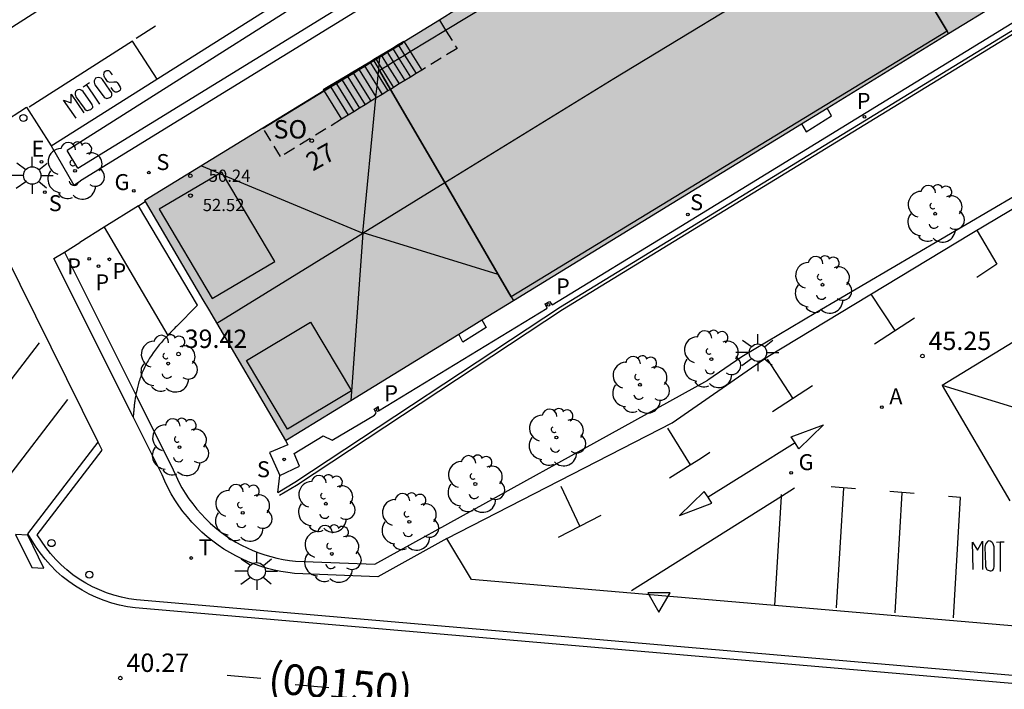
# Model space of a CAD drawing. Units: millimetres. Extents: x 583443 to 583795, y 4796290 to 4796542.
# Drawn here: x 583492 to 583532, y 4796395 to 4796422 of the extents above; entities that cross this region are included whole.
import ezdxf
from ezdxf.enums import TextEntityAlignment as Align

# ---------------------------------------------------------------- set-up
doc = ezdxf.new("R2010")
doc.units = ezdxf.units.MM
doc.linetypes.add('TRAZOS_NORMALES', pattern=[0.75, 0.5, -0.25])
for name, color, linetype in [('020204', 9, 'Continuous'), ('020308', 9, 'Continuous'), ('050101', 4, 'Continuous'), ('060106', 9, 'BARANDILLA'), ('060108', 9, 'Continuous'), ('060113', 4, 'Continuous'), ('060117', 9, 'Continuous'), ('060124', 9, 'Continuous'), ('060141', 9, 'Continuous'), ('080104', 9, 'TRAZOS_NORMALES'), ('080109', 9, 'Continuous'), ('080110', 9, 'Continuous'), ('080118', 9, 'Continuous'), ('080201', 9, 'Continuous'), ('080202', 9, 'Continuous'), ('080302', 9, 'Continuous'), ('080303', 9, 'Continuous'), ('080308', 9, 'Continuous'), ('080315', 9, 'Continuous'), ('100105', 3, 'Continuous'), ('100107', 3, 'Continuous'), ('100115', 4, 'Continuous'), ('100116', 71, 'Continuous'), ('100202', 3, 'Continuous'), ('200205', 4, 'Continuous'), ('200305', 4, 'Continuous'), ('210201', 9, 'Continuous'), ('210204', 9, 'Continuous'), ('210205', 4, 'Continuous'), ('210301', 9, 'Continuous'), ('210304', 9, 'Continuous'), ('210305', 4, 'Continuous'), ('220101', 1, 'Continuous'), ('220207', 9, 'Continuous'), ('220307', 9, 'Continuous'), ('230204', 9, 'Continuous'), ('230304', 9, 'Continuous'), ('240205', 1, 'Continuous'), ('240305', 1, 'Continuous'), ('250206', 9, 'Continuous'), ('260101', 9, 'Continuous'), ('260202', 9, 'Continuous'), ('260205', 9, 'Continuous'), ('990501', 21, 'Continuous')]:
    doc.layers.add(name, color=color, linetype=linetype)
doc.layers.add('080111', color=7, linetype='Continuous', lineweight=30)
doc.styles.add('ARIAL', font='ARIAL.TTF', dxfattribs={"height": 1})
doc.styles.add('ARIALI', font='ARIALI.TTF', dxfattribs={"height": 1})
doc.styles.add('ROMANS', font='romans__.ttf', dxfattribs={"height": 1})
doc.linetypes.add('BARANDILLA', pattern='A,1,[201,DONOSTI.shx,S=0.1,R=0,X=0,Y=0],1', length=2)

# ---------------------------------------------------------------- blocks, each defined once
blk = doc.blocks.new('BloquePortal')
blk.add_circle((0, 0), 0.075)
at = {"flags": 5}
blk.add_attdef('INDICE', text='', height=0.75, dxfattribs=at).set_placement((0, 0), align=Align.MIDDLE_CENTER)
blk = doc.blocks.new('ARBOL')
blk.add_circle((0, 0), 0.0587)
for centre, radius, start, end in [((-0.564, 0.381), 0.532, 92.28, 254.58), ((-0.28, 0.855), 0.3, 359.2878, 173.6078), ((0.097, 0.97), 0.21, 23.1565, 160.4665), ((0.438, 0.881), 0.24, 301.578, 139.328), ((-0.091, 0.321), 0.12, 119.14, 310.56), ((0.656, 0.288), 0.443, 319.8556, 114.7656), ((0.819, -0.249), 0.383, 235.5275, 62.0275), ((-0.556, -0.339), 0.555, 142.64, 266.54), ((-0.039, -0.384), 0.21, 189.64, 323.88), ((0.299, -0.624), 0.532, 224.67, 0.24), ((-0.301, -0.676), 0.45, 213.78, 295.32)]:
    blk.add_arc(centre, radius, start, end)
blk = doc.blocks.new('HUEPIV')
blk.add_circle((0, 0), 0.145)
blk = doc.blocks.new('FAROLA')
for p, q in [((-0.63, 0.51), (-0.255, 0.245)), ((0, 0.355), (0, 0.755)), ((0.605, 0.49), (0.276, 0.223)), ((-0.355, 0), (-0.895, 0)), ((0.355, 0), (0.855, 0)), ((-0.65, -0.52), (-0.255, -0.24)), ((0, -0.355), (0, -0.755)), ((0.585, -0.52), (0.256, -0.246))]:
    blk.add_line(p, q)
blk.add_circle((0, 0), 0.355)
blk = doc.blocks.new('SETRA')
at = {"linetype": 'Continuous'}
blk.add_lwpolyline([(0.451, 0.26), (-0.45, 0.26), (-0.001, -0.52)], close=True, dxfattribs=at)
blk = doc.blocks.new('RETEL')
blk.add_circle((0, 0), 0.055)
blk = doc.blocks.new('SANEA')
blk.add_circle((0, 0), 0.055)
blk = doc.blocks.new('PUNTO')
blk.add_circle((0, 0), 0.075)
at = {"layer": '080201'}
blk.add_attdef('NPUNTO', (2335165.542, 19185173.997, 151.094), '', height=0.75, dxfattribs=at)
blk = doc.blocks.new('REGALU')
blk.add_circle((0, 0), 0.055)
blk = doc.blocks.new('COTAPU')
blk.add_circle((0, 0), 0.075)
blk = doc.blocks.new('PLUVI3')
blk.add_circle((0, 0), 0.055)
blk = doc.blocks.new('PLUVI1')
blk.add_circle((0, 0), 0.055)
blk = doc.blocks.new('REGAS')
blk.add_circle((0, 0), 0.055)
blk = doc.blocks.new('ABAS')
blk.add_circle((0, 0), 0.055)

msp = doc.modelspace()

# ---------------------------------------------------------------- hatches: boundary and pattern name
at = {"layer": '990501'}
msp.add_hatch(color=256, dxfattribs=at).paths.add_polyline_path([(583539.79, 4796427.13), (583534.062, 4796436.874), (583497.395, 4796414.427), (583503.133, 4796404.644)])

# ---------------------------------------------------------------- linework, layer by layer
at = {"layer": '050101'}
msp.add_polyline3d([(583502.819, 4796402.533, 40.44), (583502.902, 4796403.214, 40.44)], dxfattribs=at)
at = {"layer": '060106'}
for points in [[(583507.915, 4796420.836, 39.212), (583507.757, 4796420.74, 39.245), (583507.525, 4796420.599, 39.295), (583507.294, 4796420.458, 39.344), (583507.063, 4796420.317, 39.393), (583506.983, 4796420.268, 39.41), (583506.831, 4796420.176, 39.442), (583506.74, 4796420.12, 39.462), (583506.6, 4796420.035, 39.492), (583506.369, 4796419.894, 39.541), (583506.137, 4796419.753, 39.59), (583505.906, 4796419.612, 39.639), (583505.674, 4796419.47, 39.688), (583505.443, 4796419.33, 39.737), (583505.211, 4796419.189, 39.787), (583505.069, 4796419.102, 39.817), (583504.98, 4796419.048, 39.836), (583504.713, 4796418.885, 39.893)], [(583504.713, 4796418.885, 39.893), (583502.224, 4796417.369, 40.423)]]:
    msp.add_polyline3d(points, dxfattribs=at)
at = {"layer": '060108'}
for points in [[(583486.882, 4796418.249, 38.677), (583494.948, 4796423.416, 38.395), (583494.107, 4796424.714, 38.346)], [(583490.465, 4796416.878, 38.67), (583492.573, 4796418.238, 38.6), (583493.586, 4796416.656, 38.645)], [(583495.496, 4796404.583, 39.764), (583491.025, 4796413.581, 38.894)], [(583495.748, 4796413.345, 39.158), (583498.335, 4796408.93, 38.972)], [(583498.335, 4796408.93, 38.972), (583498.306, 4796408.899, 38.968), (583498.259, 4796408.849, 38.962), (583498.212, 4796408.799, 38.957), (583498.166, 4796408.748, 38.953), (583498.12, 4796408.697, 38.949), (583498.075, 4796408.645, 38.945), (583498.031, 4796408.593, 38.943), (583497.987, 4796408.541, 38.941), (583497.944, 4796408.488, 38.94), (583497.901, 4796408.435, 38.94), (583497.859, 4796408.382, 38.941), (583497.819, 4796408.327, 38.943), (583497.779, 4796408.273, 38.946), (583497.739, 4796408.217, 38.95), (583497.666, 4796408.11, 38.959), (583497.596, 4796408, 38.974), (583497.563, 4796407.947, 38.982), (583497.531, 4796407.893, 38.99), (583497.5, 4796407.839, 39), (583497.47, 4796407.784, 39.01), (583497.441, 4796407.729, 39.021), (583497.413, 4796407.673, 39.033), (583497.385, 4796407.617, 39.045), (583497.358, 4796407.56, 39.058), (583497.333, 4796407.503, 39.071), (583497.308, 4796407.446, 39.084), (583497.284, 4796407.388, 39.098), (583497.261, 4796407.33, 39.112), (583497.238, 4796407.272, 39.127), (583497.217, 4796407.213, 39.141), (583497.197, 4796407.154, 39.155), (583497.177, 4796407.095, 39.17), (583497.158, 4796407.035, 39.184), (583497.141, 4796406.975, 39.198), (583497.124, 4796406.915, 39.212), (583497.108, 4796406.855, 39.226), (583497.081, 4796406.746, 39.25), (583497.057, 4796406.637, 39.272), (583497.047, 4796406.588, 39.282), (583497.037, 4796406.539, 39.292), (583497.031, 4796406.505, 39.298)], [(583497.031, 4796406.505, 39.298), (583497.028, 4796406.49, 39.301), (583497.02, 4796406.441, 39.31), (583497.012, 4796406.391, 39.319), (583497.004, 4796406.342, 39.328), (583496.997, 4796406.293, 39.336), (583496.99, 4796406.243, 39.344), (583496.983, 4796406.194, 39.353), (583496.977, 4796406.144, 39.361), (583496.971, 4796406.094, 39.369), (583496.966, 4796406.045, 39.376), (583496.96, 4796405.995, 39.384), (583496.955, 4796405.945, 39.392), (583496.95, 4796405.895, 39.399), (583496.945, 4796405.845, 39.406), (583496.94, 4796405.795, 39.414), (583496.936, 4796405.745, 39.421), (583496.922, 4796405.605, 39.44)], [(583560.248, 4796398.803, 48.953), (583549.152, 4796399.713, 47.864), (583545.383, 4796393.982, 47.454), (583497.057, 4796398.149, 40.49), (583496.748, 4796398.195, 40.423), (583496.442, 4796398.258, 40.356), (583496.14, 4796398.339, 40.289), (583495.843, 4796398.438, 40.222), (583495.552, 4796398.553, 40.155), (583495.269, 4796398.685, 40.088), (583494.993, 4796398.833, 40.021), (583494.727, 4796398.997, 39.954), (583494.469, 4796399.177, 39.932), (583494.223, 4796399.372, 39.91), (583493.988, 4796399.58, 39.889), (583493.765, 4796399.802, 39.867), (583493.556, 4796400.037, 39.845), (583493.36, 4796400.283, 39.823), (583493.18, 4796400.54, 39.802), (583493.014, 4796400.807, 39.78), (583495.658, 4796404.257, 39.796), (583495.496, 4796404.583, 39.764)], [(583534.335, 4796396.957, 46.413), (583510.723, 4796398.987, 42.887), (583509.718, 4796400.651, 42.922)]]:
    msp.add_polyline3d(points, dxfattribs=at)
at = {"layer": '060113'}
msp.add_polyline3d([(583545.355, 4796393.651, 47.545), (583497.012, 4796397.82, 40.352), (583496.695, 4796397.866, 40.285), (583496.372, 4796397.933, 40.218), (583496.054, 4796398.019, 40.151), (583495.741, 4796398.122, 40.084), (583495.435, 4796398.244, 40.017), (583495.136, 4796398.383, 39.95), (583494.846, 4796398.539, 39.883), (583494.566, 4796398.712, 39.816), (583494.294, 4796398.901, 39.794), (583494.034, 4796399.106, 39.772), (583493.786, 4796399.326, 39.751), (583493.552, 4796399.56, 39.729), (583493.331, 4796399.807, 39.707), (583493.126, 4796400.066, 39.685), (583492.935, 4796400.337, 39.664), (583492.626, 4796400.837, 39.624), (583495.496, 4796404.583, 39.641)], dxfattribs=at)
at = {"layer": '060117'}
for points in [[(583507.504, 4796420.632, 39.546), (583507.272, 4796420.493, 39.715)], [(583507.737, 4796420.772, 39.376), (583507.504, 4796420.632, 39.546)], [(583507.969, 4796420.911, 39.207), (583507.737, 4796420.772, 39.376)], [(583507.969, 4796420.911, 39.209), (583507.974, 4796420.903, 39.209)], [(583507.974, 4796420.903, 39.209), (583508.227, 4796420.499, 39.209), (583508.699, 4796419.746, 39.209)], [(583506.807, 4796420.215, 40.054), (583506.574, 4796420.075, 40.239)], [(583507.039, 4796420.354, 39.884), (583506.807, 4796420.215, 40.054)], [(583507.272, 4796420.493, 39.715), (583507.039, 4796420.354, 39.884)], [(583506.109, 4796419.796, 40.562), (583505.877, 4796419.657, 40.731)], [(583506.342, 4796419.936, 40.392), (583506.109, 4796419.796, 40.562)], [(583506.574, 4796420.075, 40.239), (583506.342, 4796419.936, 40.392)], [(583505.412, 4796419.379, 41.07), (583505.179, 4796419.239, 41.268)], [(583505.644, 4796419.518, 40.901), (583505.412, 4796419.379, 41.07)], [(583505.877, 4796419.657, 40.731), (583505.644, 4796419.518, 40.901)], [(583504.947, 4796419.1, 41.409), (583504.679, 4796418.939, 41.604)], [(583504.679, 4796418.939, 41.611), (583504.703, 4796418.901, 41.611)], [(583505.179, 4796419.239, 41.268), (583504.947, 4796419.1, 41.409)], [(583504.703, 4796418.901, 41.611), (583504.713, 4796418.885, 41.611)], [(583504.713, 4796418.885, 41.611), (583505.422, 4796417.74, 41.611)]]:
    msp.add_polyline3d(points, dxfattribs=at)
at = {"layer": '060124'}
for points in [[(583502.902, 4796403.214, 40.932), (583503.707, 4796403.605, 40.908), (583503.491, 4796404.117, 40.932), (583504.674, 4796404.841, 41.008), (583505.046, 4796404.666, 40.981), (583506.765, 4796405.686, 40.983), (583506.831, 4796405.756, 40.982), (583506.747, 4796405.926, 41.002), (583506.921, 4796406.034, 40.979), (583506.934, 4796405.857, 40.964), (583513.806, 4796410.037, 40.997), (583513.725, 4796410.215, 41.023), (583513.902, 4796410.311, 41.035), (583514.007, 4796410.181, 41.025), (583519.086, 4796413.276, 41.027), (583540.247, 4796426.268, 41.001), (583540.229, 4796426.299, 41.002)], [(583503.133, 4796404.644, 40.97), (583503.226, 4796404.472, 40.959), (583502.484, 4796404.16, 40.937), (583502.902, 4796403.214, 40.932)]]:
    msp.add_polyline3d(points, dxfattribs=at)
at = {"layer": '060141'}
for points in [[(583507.504, 4796420.632, 39.553), (583507.512, 4796420.62, 39.553)], [(583507.512, 4796420.62, 39.553), (583507.525, 4796420.599, 39.553)], [(583507.525, 4796420.599, 39.553), (583507.764, 4796420.218, 39.553)], [(583507.737, 4796420.772, 39.376), (583507.744, 4796420.762, 39.376)], [(583507.744, 4796420.762, 39.376), (583507.757, 4796420.74, 39.376)], [(583507.757, 4796420.74, 39.376), (583507.996, 4796420.359, 39.378)], [(583506.807, 4796420.215, 40.067), (583506.819, 4796420.196, 40.067)], [(583506.819, 4796420.196, 40.067), (583506.831, 4796420.176, 40.067)], [(583506.831, 4796420.176, 40.067), (583506.955, 4796419.978, 40.067)], [(583507.039, 4796420.354, 39.884), (583507.05, 4796420.337, 39.884)], [(583507.05, 4796420.337, 39.884), (583507.063, 4796420.317, 39.885)], [(583507.063, 4796420.317, 39.885), (583507.3, 4796419.937, 39.888)], [(583507.272, 4796420.493, 39.724), (583507.281, 4796420.479, 39.724)], [(583507.281, 4796420.479, 39.724), (583507.294, 4796420.458, 39.724)], [(583507.294, 4796420.458, 39.724), (583507.532, 4796420.078, 39.724)], [(583507.764, 4796420.218, 39.553), (583508.237, 4796419.463, 39.553)], [(583507.996, 4796420.359, 39.378), (583508.468, 4796419.604, 39.381)], [(583506.109, 4796419.796, 40.582), (583506.125, 4796419.771, 40.582)], [(583506.125, 4796419.771, 40.582), (583506.137, 4796419.753, 40.582)], [(583506.137, 4796419.753, 40.582), (583506.826, 4796418.652, 40.582)], [(583506.342, 4796419.936, 40.392), (583506.357, 4796419.913, 40.393)], [(583506.357, 4796419.913, 40.393), (583506.369, 4796419.894, 40.393)], [(583506.369, 4796419.894, 40.393), (583506.869, 4796419.095, 40.405)], [(583506.574, 4796420.075, 40.239), (583506.588, 4796420.054, 40.239)], [(583506.588, 4796420.054, 40.239), (583506.6, 4796420.035, 40.239)], [(583506.6, 4796420.035, 40.239), (583506.912, 4796419.536, 40.239)], [(583506.955, 4796419.978, 40.067), (583507.069, 4796419.797, 40.067)], [(583507.069, 4796419.797, 40.067), (583507.543, 4796419.038, 40.067)], [(583507.3, 4796419.937, 39.888), (583507.774, 4796419.179, 39.896)], [(583507.532, 4796420.078, 39.724), (583508.006, 4796419.321, 39.724)], [(583505.412, 4796419.379, 41.097), (583505.432, 4796419.347, 41.097)], [(583505.432, 4796419.347, 41.097), (583505.443, 4796419.33, 41.097)], [(583505.443, 4796419.33, 41.097), (583506.157, 4796418.19, 41.097)], [(583505.644, 4796419.518, 40.925), (583505.663, 4796419.488, 40.925)], [(583505.663, 4796419.488, 40.925), (583505.674, 4796419.47, 40.925)], [(583505.674, 4796419.47, 40.925), (583506.388, 4796418.331, 40.925)], [(583505.877, 4796419.657, 40.753), (583505.894, 4796419.63, 40.753)], [(583505.894, 4796419.63, 40.753), (583505.906, 4796419.612, 40.753)], [(583505.906, 4796419.612, 40.753), (583506.619, 4796418.473, 40.753)], [(583506.912, 4796419.536, 40.239), (583507.312, 4796418.897, 40.239)], [(583508.237, 4796419.463, 39.553), (583508.237, 4796419.462, 39.553)], [(583508.468, 4796419.604, 39.381), (583508.468, 4796419.604, 39.381)], [(583504.947, 4796419.1, 41.44), (583504.97, 4796419.064, 41.44)], [(583504.97, 4796419.064, 41.44), (583504.98, 4796419.048, 41.44)], [(583504.98, 4796419.048, 41.44), (583505.694, 4796417.906, 41.44)], [(583505.179, 4796419.239, 41.268), (583505.201, 4796419.205, 41.268)], [(583505.201, 4796419.205, 41.268), (583505.211, 4796419.189, 41.268)], [(583505.211, 4796419.189, 41.268), (583505.925, 4796418.048, 41.268)], [(583506.869, 4796419.095, 40.405), (583507.081, 4796418.755, 40.41)], [(583507.774, 4796419.179, 39.896), (583507.774, 4796419.179, 39.896)], [(583508.006, 4796419.321, 39.724), (583508.006, 4796419.321, 39.724)], [(583506.826, 4796418.652, 40.582), (583506.85, 4796418.614, 40.582)], [(583506.85, 4796418.614, 40.582), (583506.85, 4796418.613, 40.582)], [(583507.081, 4796418.755, 40.41), (583507.081, 4796418.755, 40.41)], [(583507.312, 4796418.897, 40.239), (583507.312, 4796418.896, 40.239)], [(583506.157, 4796418.19, 41.097), (583506.157, 4796418.189, 41.097)], [(583506.388, 4796418.331, 40.925), (583506.388, 4796418.33, 40.925)], [(583506.619, 4796418.473, 40.753), (583506.619, 4796418.472, 40.753)], [(583505.694, 4796417.906, 41.44), (583505.694, 4796417.906, 41.44)], [(583505.925, 4796418.048, 41.268), (583505.925, 4796418.047, 41.268)]]:
    msp.add_polyline3d(points, dxfattribs=at)
at = {"layer": '080104'}
for points in [[(583509.412, 4796421.783, 39.033), (583509.667, 4796421.372, 39.036), (583510.131, 4796420.622, 39.041), (583508.699, 4796419.746, 39.558)], [(583508.699, 4796419.746, 39.558), (583508.468, 4796419.604, 39.641), (583508.237, 4796419.463, 39.724), (583508.006, 4796419.321, 39.808), (583507.774, 4796419.179, 39.891), (583507.416, 4796418.96, 40.02)], [(583507.416, 4796418.96, 40.02), (583507.312, 4796418.897, 40.058), (583507.081, 4796418.755, 40.141), (583506.85, 4796418.614, 40.225), (583506.82, 4796418.596, 40.235), (583506.619, 4796418.473, 40.308), (583506.388, 4796418.331, 40.392), (583506.157, 4796418.19, 40.475), (583505.925, 4796418.048, 40.558), (583505.694, 4796417.906, 40.642), (583505.422, 4796417.74, 40.74)], [(583505.422, 4796417.74, 40.74), (583502.936, 4796416.218, 41.637), (583502.224, 4796417.369, 41.63)], [(583502.224, 4796417.369, 41.63), (583502.217, 4796417.379, 41.63)]]:
    msp.add_polyline3d(points, dxfattribs=at)
at = {"layer": '080109'}
for points in [[(583509.633, 4796415.157, 54.493), (583516.523, 4796419.404, 54.485), (583524.017, 4796423.96, 54.472)], [(583506.955, 4796419.978, 52.752), (583506.983, 4796420.268, 52.676)], [(583506.983, 4796420.268, 52.676), (583506.986, 4796420.298, 52.669)], [(583506.986, 4796420.298, 52.669), (583506.986, 4796420.298, 52.669)], [(583506.912, 4796419.536, 52.867), (583506.936, 4796419.784, 52.802)], [(583506.936, 4796419.784, 52.802), (583506.955, 4796419.978, 52.752)], [(583506.869, 4796419.095, 52.982), (583506.912, 4796419.536, 52.867)], [(583506.826, 4796418.652, 53.097), (583506.869, 4796419.095, 52.982)], [(583506.31, 4796413.109, 54.527), (583506.286, 4796413.116, 54.539), (583506.82, 4796418.596, 53.112)], [(583506.82, 4796418.596, 53.112), (583506.826, 4796418.652, 53.097)], [(583499.705, 4796415.841, 52.539), (583500.453, 4796415.53, 52.757)], [(583500.453, 4796415.53, 52.757), (583500.604, 4796415.467, 52.801)], [(583500.604, 4796415.467, 52.801), (583506.29, 4796413.102, 54.462)], [(583506.31, 4796413.109, 54.496), (583509.633, 4796415.157, 54.493)], [(583500.33, 4796409.423, 54.502), (583506.29, 4796413.102, 54.462)], [(583506.29, 4796413.102, 54.462), (583505.804, 4796406.282, 50.886)], [(583506.29, 4796413.102, 54.462), (583506.31, 4796413.109, 54.496)], [(583511.816, 4796411.412, 51.737), (583506.31, 4796413.109, 54.527)], [(583511.816, 4796411.412, 51.737), (583511.816, 4796411.412, 51.737)], [(583505.804, 4796406.282, 50.886), (583505.804, 4796406.282, 50.886)]]:
    msp.add_polyline3d(points, dxfattribs=at)
at = {"layer": '080110'}
for points in [[(583527.291, 4796426.066, 52.537), (583530.117, 4796421.327, 52.476)], [(583509.667, 4796421.372, 52.585), (583514.482, 4796424.29, 52.588)], [(583508.227, 4796420.499, 52.584), (583509.667, 4796421.372, 52.585)], [(583530.117, 4796421.327, 52.476), (583512.345, 4796410.504, 52.356)], [(583507.532, 4796420.078, 52.584), (583507.764, 4796420.218, 52.584)], [(583507.764, 4796420.218, 52.584), (583507.996, 4796420.359, 52.584)], [(583507.996, 4796420.359, 52.584), (583508.227, 4796420.499, 52.584)], [(583506.965, 4796419.734, 52.584), (583507.069, 4796419.797, 52.584)], [(583507.416, 4796418.96, 52.564), (583506.965, 4796419.734, 52.584)], [(583507.069, 4796419.797, 52.584), (583507.3, 4796419.937, 52.584)], [(583507.3, 4796419.937, 52.584), (583507.532, 4796420.078, 52.584)], [(583509.633, 4796415.157, 52.47), (583507.416, 4796418.96, 52.564)], [(583500.453, 4796415.53, 52.553), (583497.988, 4796414.071, 52.558)], [(583497.988, 4796414.071, 52.558), (583500.146, 4796410.429, 53.877), (583502.695, 4796411.938, 53.872), (583500.604, 4796415.467, 52.593)], [(583500.604, 4796415.467, 52.593), (583500.537, 4796415.58, 52.553), (583500.453, 4796415.53, 52.553)], [(583511.816, 4796411.412, 52.378), (583509.633, 4796415.157, 52.47)], [(583512.345, 4796410.504, 52.356), (583511.816, 4796411.412, 52.378)], [(583505.828, 4796406.67, 52.591), (583503.217, 4796405.111, 52.558), (583501.54, 4796407.907, 53.218), (583504.151, 4796409.466, 53.251), (583505.828, 4796406.67, 52.591)]]:
    msp.add_polyline3d(points, dxfattribs=at)
at = {"layer": '080111'}
for points in [[(583530.173, 4796421.231, 40.694), (583534.277, 4796423.749, 40.809)], [(583510.112, 4796422.212, 38.961), (583509.412, 4796421.783, 38.964)], [(583509.412, 4796421.783, 38.964), (583507.974, 4796420.903, 38.971)], [(583525.226, 4796418.196, 40.556), (583530.173, 4796421.231, 40.694)], [(583507.974, 4796420.903, 38.971), (583507.744, 4796420.762, 38.972), (583507.512, 4796420.62, 38.973), (583507.281, 4796420.479, 38.974), (583507.05, 4796420.337, 38.975), (583506.986, 4796420.298, 38.975), (583506.819, 4796420.196, 38.976), (583506.729, 4796420.14, 38.976)], [(583506.729, 4796420.14, 38.976), (583506.588, 4796420.054, 38.977), (583506.357, 4796419.913, 38.978), (583506.125, 4796419.771, 38.979), (583505.894, 4796419.63, 38.98), (583505.663, 4796419.488, 38.981), (583505.432, 4796419.347, 38.982), (583505.201, 4796419.205, 38.983), (583504.97, 4796419.064, 38.984), (583504.703, 4796418.901, 38.985)], [(583504.703, 4796418.901, 38.985), (583502.217, 4796417.379, 38.996)], [(583524.18, 4796417.555, 40.527), (583525.226, 4796418.196, 40.556)], [(583502.217, 4796417.379, 38.996), (583497.395, 4796414.427, 39.018)], [(583512.435, 4796410.35, 40.199), (583524.18, 4796417.555, 40.527)], [(583497.419, 4796414.386, 39.018), (583497.395, 4796414.427, 39.018)], [(583497.419, 4796414.386, 39.018), (583499.766, 4796410.385, 39.399)], [(583499.766, 4796410.385, 39.399), (583499.992, 4796410, 39.435)], [(583511.149, 4796409.561, 40.164), (583512.435, 4796410.35, 40.199)], [(583499.992, 4796410, 39.435), (583503.133, 4796404.644, 39.94)], [(583510.2, 4796408.979, 40.137), (583511.149, 4796409.561, 40.164)], [(583503.133, 4796404.644, 39.94), (583505.804, 4796406.282, 40.014), (583510.2, 4796408.979, 40.137)]]:
    msp.add_polyline3d(points, dxfattribs=at)
at = {"layer": '080118', "flags": 128}
for points in [[(583530.117, 4796421.327), (583527.291, 4796426.066)], [(583530.173, 4796421.231), (583530.117, 4796421.327)], [(583506.729, 4796420.14), (583506.74, 4796420.12)], [(583506.74, 4796420.12), (583506.936, 4796419.784)], [(583506.936, 4796419.784), (583506.965, 4796419.734)], [(583506.965, 4796419.734), (583507.416, 4796418.96)], [(583507.416, 4796418.96), (583509.633, 4796415.157)], [(583509.633, 4796415.157), (583511.816, 4796411.412)], [(583511.816, 4796411.412), (583512.345, 4796410.504)], [(583512.345, 4796410.504), (583512.435, 4796410.35)]]:
    msp.add_lwpolyline(points, dxfattribs=at)
at = {"layer": '100105'}
for points in [[(583542.197, 4796426.938, 41.297), (583540.665, 4796426.035, 41.332), (583514.435, 4796409.976, 40.949), (583503.591, 4796402.818, 40.463), (583502.895, 4796402.405, 40.44)], [(583509.718, 4796400.651, 42.922), (583518.905, 4796405.37, 44.117), (583522.804, 4796408.067, 44.576), (583531.121, 4796413.098, 45.334), (583534.216, 4796414.939, 45.4), (583539.112, 4796417.885, 45.393), (583547.877, 4796423.133, 45.352)]]:
    msp.add_polyline3d(points, dxfattribs=at)
at = {"layer": '100107'}
for points in [[(583540.287, 4796428.137, 40.654), (583539.623, 4796429.311, 39.755), (583540.484, 4796431.541, 39.724), (583540.547, 4796432.097, 39.709), (583540.472, 4796433.471, 39.572), (583540.35, 4796434.683, 39.576), (583547.131, 4796423.408, 45.055), (583534.004, 4796415.232, 45.036), (583533.461, 4796414.933, 42.856), (583532.918, 4796414.634, 42.861), (583524.758, 4796409.845, 44.057), (583521.753, 4796408.061, 43.794), (583520.362, 4796407.103, 45.175)], [(583508.277, 4796425.362, 38.308), (583494.234, 4796416.474, 38.636)], [(583494.664, 4796415.754, 38.926), (583509.134, 4796424.65, 38.499)], [(583494.664, 4796415.754, 39.043), (583494.234, 4796416.474, 38.783)], [(583494.118, 4796412.329, 39.217), (583497.031, 4796406.505, 39.902)], [(583497.031, 4796406.505, 39.902), (583498.555, 4796403.457, 40.26), (583498.671, 4796403.192, 40.313), (583498.787, 4796402.954, 40.366), (583498.913, 4796402.721, 40.42), (583499.049, 4796402.494, 40.473), (583499.196, 4796402.273, 40.526), (583499.352, 4796402.059, 40.579), (583499.517, 4796401.852, 40.633), (583499.691, 4796401.653, 40.686), (583499.874, 4796401.461, 40.739), (583500.065, 4796401.278, 40.792), (583500.265, 4796401.104, 40.846), (583500.471, 4796400.938, 40.899), (583500.679, 4796400.786, 40.964), (583500.894, 4796400.642, 41.028), (583501.114, 4796400.508, 41.093), (583501.34, 4796400.384, 41.158), (583501.571, 4796400.269, 41.222), (583501.807, 4796400.165, 41.287), (583502.047, 4796400.071, 41.352), (583502.291, 4796399.987, 41.416), (583502.538, 4796399.914, 41.481), (583502.788, 4796399.851, 41.546), (583503.041, 4796399.799, 41.61), (583503.296, 4796399.759, 41.675), (583503.544, 4796399.73, 41.74), (583506.78, 4796399.599, 42.364), (583520.362, 4796407.103, 45.175)]]:
    msp.add_polyline3d(points, dxfattribs=at)
at = {"layer": '100115'}
msp.add_polyline3d([(583502.819, 4796402.533, 40.44), (583503.512, 4796402.944, 40.463), (583514.355, 4796410.102, 40.949), (583542.547, 4796427.358, 40.859), (583542.377, 4796427.742, 40.893), (583541.782, 4796427.342, 40.917)], dxfattribs=at)
at = {"layer": '100116'}
for points in [[(583493.586, 4796416.656, 38.645), (583508.241, 4796425.931, 38.303)], [(583509.039, 4796424.005, 38.51), (583494.773, 4796415.234, 38.931)], [(583493.586, 4796416.656, 38.645), (583494.502, 4796415.05, 39.04), (583494.773, 4796415.234, 38.931)], [(583497.144, 4796414.215, 39.082), (583495.748, 4796413.345, 39.158)], [(583497.144, 4796414.215, 39.082), (583497.419, 4796414.386, 39.097)], [(583499.548, 4796410.164, 39.12), (583497.144, 4796414.215, 39.082)], [(583495.748, 4796413.345, 39.158), (583494.743, 4796412.719, 39.213)], [(583494.118, 4796412.329, 39.247), (583494.743, 4796412.719, 39.213)], [(583496.922, 4796405.605, 39.995), (583493.691, 4796412.064, 39.27), (583494.118, 4796412.329, 39.247)], [(583499.548, 4796410.164, 39.156), (583498.69, 4796409.296, 39.023), (583498.642, 4796409.247, 39.016), (583498.593, 4796409.197, 39.008), (583498.545, 4796409.148, 39.001), (583498.497, 4796409.098, 38.994), (583498.448, 4796409.049, 38.987), (583498.4, 4796408.999, 38.98), (583498.353, 4796408.949, 38.974), (583498.335, 4796408.93, 38.972)], [(583509.718, 4796400.651, 42.922), (583506.9, 4796399.094, 42.364), (583503.505, 4796399.231, 41.74), (583503.227, 4796399.263, 41.675), (583502.951, 4796399.307, 41.61), (583502.678, 4796399.363, 41.546), (583502.407, 4796399.431, 41.481), (583502.139, 4796399.511, 41.416), (583501.874, 4796399.601, 41.352), (583501.614, 4796399.703, 41.287), (583501.359, 4796399.817, 41.222), (583501.108, 4796399.941, 41.158), (583500.864, 4796400.075, 41.093), (583500.625, 4796400.221, 41.028), (583500.392, 4796400.376, 40.964), (583500.167, 4796400.541, 40.899), (583499.943, 4796400.72, 40.846), (583499.727, 4796400.91, 40.792), (583499.52, 4796401.108, 40.739), (583499.322, 4796401.316, 40.686), (583499.133, 4796401.532, 40.633), (583498.954, 4796401.756, 40.579), (583498.785, 4796401.988, 40.526), (583498.627, 4796402.227, 40.473), (583498.479, 4796402.473, 40.42), (583498.342, 4796402.725, 40.366), (583498.216, 4796402.983, 40.313), (583498.102, 4796403.246, 40.26), (583496.922, 4796405.605, 39.995)]]:
    msp.add_polyline3d(points, dxfattribs=at)
at = {"layer": '220101'}
for points in [[(583524.18, 4796417.555, 40.526), (583524.364, 4796417.23, 41.049), (583525.409, 4796417.875, 41.073), (583525.226, 4796418.196, 40.559)], [(583511.149, 4796409.561, 40.165), (583511.316, 4796409.249, 41.032), (583510.371, 4796408.659, 41.032), (583510.2, 4796408.979, 40.137)]]:
    msp.add_polyline3d(points, dxfattribs=at)
at = {"layer": '260101'}
for points in [[(583497.833, 4796421.534, 38.308), (583497.044, 4796421.033, 38.327)], [(583497.897, 4796419.38, 38.343), (583496.897, 4796420.923, 38.333), (583492.679, 4796418.238, 38.476)], [(583495.975, 4796418.922, 0.012), (583495.672, 4796419.366, 0.024), (583495.616, 4796419.41, 0.024), (583495.562, 4796419.436, 0.024), (583495.514, 4796419.442, 0.024), (583495.443, 4796419.434, 0.024), (583495.394, 4796419.413, 0.024), (583495.354, 4796419.363, 0.024), (583495.338, 4796419.302, 0.024), (583495.335, 4796419.247, 0.024), (583495.347, 4796419.199, 0.024), (583495.367, 4796419.15, 0.024), (583495.702, 4796418.691, -0.009), (583495.737, 4796418.644, -0.009), (583495.787, 4796418.609, -0.009), (583495.819, 4796418.595, -0.01), (583495.85, 4796418.592, -0.01), (583495.93, 4796418.618, -0.01), (583495.973, 4796418.634, -0.01), (583496.01, 4796418.653, -0.01), (583496.037, 4796418.678, -0.01), (583496.054, 4796418.711, -0.01), (583496.056, 4796418.752, -0.009), (583496.051, 4796418.788, -0.008), (583496.039, 4796418.834, -0.005), (583495.975, 4796418.922, 0.012)], [(583496.08, 4796419.547, 0.026), (583496.005, 4796419.658, 0.027), (583495.961, 4796419.702, 0.027), (583495.927, 4796419.716, 0.027), (583495.886, 4796419.72, 0.027), (583495.842, 4796419.715, 0.027), (583495.812, 4796419.708, 0.027), (583495.738, 4796419.657, 0.027), (583495.723, 4796419.618, 0.027), (583495.719, 4796419.568, 0.027), (583495.734, 4796419.515, 0.027), (583495.748, 4796419.477, 0.027), (583495.766, 4796419.441, 0.027), (583495.786, 4796419.404, 0.027), (583495.843, 4796419.319, 0.027), (583495.89, 4796419.277, 0.024), (583495.955, 4796419.257, 0.024), (583496.141, 4796419.269, 0.024), (583496.238, 4796419.264, 0.026), (583496.273, 4796419.236, 0.021), (583496.313, 4796419.192, 0.021), (583496.355, 4796419.123, 0.02), (583496.391, 4796419.052, 0.02), (583496.406, 4796419.012, 0.018), (583496.401, 4796418.981, 0.019), (583496.387, 4796418.933, 0.02), (583496.36, 4796418.9, 0.02), (583496.326, 4796418.869, 0.018), (583496.288, 4796418.856, 0.017), (583496.253, 4796418.851, 0.017), (583496.224, 4796418.848, 0.016), (583496.193, 4796418.852, 0.016), (583496.151, 4796418.868, 0.017), (583496.117, 4796418.9, 0.017), (583496.076, 4796418.95, 0.017), (583496.022, 4796419.035, 0.017)], [(583495.193, 4796418.429, 0.009), (583494.891, 4796418.873, 0.021), (583494.835, 4796418.917, 0.021), (583494.78, 4796418.943, 0.021), (583494.732, 4796418.948, 0.021), (583494.662, 4796418.94, 0.021), (583494.613, 4796418.919, 0.021), (583494.572, 4796418.869, 0.021), (583494.557, 4796418.808, 0.021), (583494.553, 4796418.753, 0.021), (583494.566, 4796418.707, 0.021), (583494.586, 4796418.656, 0.021), (583494.92, 4796418.198, -0.012), (583494.955, 4796418.151, -0.012), (583495.006, 4796418.115, -0.012), (583495.037, 4796418.101, -0.013), (583495.068, 4796418.099, -0.013), (583495.149, 4796418.124, -0.013), (583495.191, 4796418.14, -0.013), (583495.229, 4796418.16, -0.013), (583495.258, 4796418.196, -0.013), (583495.273, 4796418.218, -0.013), (583495.274, 4796418.259, -0.012), (583495.269, 4796418.295, -0.011), (583495.258, 4796418.341, -0.008), (583495.193, 4796418.429, 0.009)], [(583494.882, 4796419.057, 0.023), (583495.012, 4796419.151, 0.023), (583495.024, 4796419.159, 0.023)], [(583495.024, 4796419.159, 0.023), (583495.142, 4796419.244, 0.023)], [(583495.024, 4796419.159, 0.013), (583495.024, 4796419.159, 0.013)], [(583495.559, 4796418.362, -0.009), (583495.291, 4796418.761, 0.002), (583495.024, 4796419.159, 0.023)], [(583494.599, 4796417.79, -0.004), (583494.078, 4796418.517, -0.008), (583494.393, 4796418.41, -0.008), (583494.392, 4796418.761, 0.013), (583494.91, 4796418, -0.005)], [(583531.342, 4796413.192, 45.339), (583532.144, 4796411.829, 45.37), (583531.327, 4796411.291, 45.36)], [(583527.995, 4796409.134, 45.15), (583527.021, 4796410.618, 44.983)], [(583527.156, 4796408.586, 45.059), (583528.789, 4796409.645, 45.238)], [(583534.175, 4796409.483, 45.438), (583529.922, 4796406.889, 45.288)], [(583493.084, 4796408.63, 39.263), (583490.46, 4796405.207, 39.301)], [(583523.831, 4796406.372, 44.757), (583522.788, 4796407.96, 44.579)], [(583522.992, 4796405.824, 44.666), (583524.624, 4796406.883, 44.845)], [(583533.418, 4796405.815, 45.431), (583529.922, 4796406.889, 45.288)], [(583529.922, 4796406.889, 45.288), (583532.67, 4796402.188, 45.499)], [(583494.243, 4796406.318, 39.449), (583491.619, 4796402.895, 39.487)], [(583518.72, 4796405.15, 44.097), (583519.646, 4796403.656, 44.331)], [(583523.916, 4796404.551, 44.624), (583522.142, 4796403.441, 44.606), (583520.368, 4796402.331, 44.624)], [(583523.916, 4796404.551, 44.624), (583523.916, 4796404.551, 44.624)], [(583519.646, 4796403.656, 44.331), (583520.063, 4796403.919, 44.331), (583520.446, 4796404.166, 44.376)], [(583518.794, 4796403.119, 44.331), (583519.646, 4796403.656, 44.331)], [(583515.141, 4796401.157, 43.643), (583514.382, 4796402.778, 43.507)], [(583523.898, 4796402.701, 44.795), (583523.359, 4796402.362, 44.723)], [(583526.388, 4796402.68, 44.95), (583525.393, 4796402.762, 44.884)], [(583525.888, 4796402.715, 44.916), (583525.598, 4796397.82, 45.045)], [(583528.777, 4796402.48, 45.223), (583527.782, 4796402.562, 45.157)], [(583528.277, 4796402.515, 45.189), (583527.987, 4796397.62, 45.318)], [(583523.359, 4796402.362, 44.723), (583517.251, 4796398.52, 43.916)], [(583520.368, 4796402.331, 44.624), (583520.368, 4796402.331, 44.624)], [(583523.093, 4796397.924, 44.827), (583523.359, 4796402.362, 44.757)], [(583523.359, 4796402.362, 44.757), (583523.364, 4796402.448, 44.756)], [(583530.378, 4796397.423, 45.579), (583530.658, 4796402.318, 45.363), (583530.174, 4796402.359, 45.324)], [(583515.141, 4796401.157, 43.634), (583516.007, 4796401.604, 43.776)], [(583514.275, 4796400.71, 43.493), (583515.141, 4796401.157, 43.634)], [(583515.155, 4796401.128, 43.646), (583515.141, 4796401.157, 43.643)], [(583531.186, 4796399.386, 45.464), (583531.158, 4796400.504, 45.46), (583531.36, 4796400.173, 45.46), (583531.555, 4796400.539, 45.481), (583531.561, 4796399.389, 45.463)], [(583532.035, 4796399.636, 45.477), (583532.031, 4796400.308, 45.489), (583532.009, 4796400.392, 45.489), (583531.978, 4796400.458, 45.489), (583531.941, 4796400.496, 45.489), (583531.878, 4796400.537, 45.489), (583531.826, 4796400.55, 45.489), (583531.765, 4796400.526, 45.489), (583531.718, 4796400.473, 45.489), (583531.684, 4796400.418, 45.489), (583531.669, 4796400.361, 45.489), (583531.657, 4796400.295, 45.489), (583531.68, 4796399.586, 45.456), (583531.683, 4796399.514, 45.456), (583531.705, 4796399.441, 45.456), (583531.723, 4796399.405, 45.455), (583531.747, 4796399.381, 45.455), (583531.828, 4796399.351, 45.455), (583531.873, 4796399.337, 45.455), (583531.915, 4796399.333, 45.455), (583531.959, 4796399.35, 45.455), (583531.984, 4796399.362, 45.455), (583532.008, 4796399.404, 45.456), (583532.023, 4796399.444, 45.457), (583532.039, 4796399.5, 45.46), (583532.035, 4796399.636, 45.477)], [(583532.127, 4796400.504, 45.491), (583532.287, 4796400.512, 45.491), (583532.301, 4796400.512, 45.481)], [(583532.301, 4796400.512, 45.481), (583532.446, 4796400.518, 45.491)], [(583532.301, 4796400.512, 45.481), (583532.301, 4796400.512, 45.481)], [(583532.302, 4796399.312, 45.459), (583532.301, 4796399.912, 45.47), (583532.301, 4796400.512, 45.481)], [(583500.761, 4796395.083, 41.001), (583502.13, 4796394.954, 41.229)], [(583503.537, 4796394.701, 41.449), (583504.906, 4796394.572, 41.677)]]:
    msp.add_polyline3d(points, dxfattribs=at)
for points in [[(583523.916, 4796404.551, 44.624), (583523.762, 4796404.79, 44.628), (583525.076, 4796405.292, 44.622), (583524.069, 4796404.313, 44.62)], [(583520.368, 4796402.331, 44.624), (583520.215, 4796402.569, 44.62), (583519.208, 4796401.59, 44.622), (583520.521, 4796402.091, 44.628)], [(583492.126, 4796400.815, 39.637), (583492.788, 4796399.464, 39.386), (583493.287, 4796399.436, 39.386), (583492.625, 4796400.787, 39.637)]]:
    msp.add_polyline3d(points, close=True, dxfattribs=at)

# ---------------------------------------------------------------- block references
at = {"layer": '020204', "rotation": 359.9987685839998}
for p in [(583498.774, 4796408.168, 39.415), (583529.112, 4796408.085, 45.254), (583496.401, 4796394.963, 40.273)]:
    msp.add_blockref('COTAPU', p, dxfattribs=at)
at = {"layer": '080201', "rotation": 359.9987685839998}
for p in [(583499.254, 4796415.439, 50.238), (583499.262, 4796414.628, 52.515)]:
    msp.add_blockref('PUNTO', p, dxfattribs=at)
at = {"layer": '080202', "rotation": 359.9987685839998}
msp.add_blockref('BloquePortal', (583504.208, 4796416.868), dxfattribs=at)
at = {"layer": '100202', "rotation": 359.9987685839998}
for p in [(583494.556, 4796415.641, 38.9), (583529.629, 4796413.89, 44.792), (583525.036, 4796410.995, 43.929), (583498.351, 4796407.78, 38.962), (583520.503, 4796407.963, 43.898), (583520.503, 4796407.963, 43.898), (583517.592, 4796406.921, 43.216), (583517.592, 4796406.921, 43.216), (583514.184, 4796404.771, 43.196), (583514.184, 4796404.771, 43.196), (583498.814, 4796404.374, 39.894), (583510.878, 4796402.874, 42.516), (583510.878, 4796402.874, 42.516), (583501.391, 4796401.699, 40.696), (583504.779, 4796402.068, 41.268), (583508.186, 4796401.331, 42.513), (583508.186, 4796401.331, 42.513), (583505.027, 4796400.023, 41.797), (583505.027, 4796400.023, 41.797)]:
    msp.add_blockref('ARBOL', p, dxfattribs=at)
at = {"layer": '200205', "rotation": 359.9987685839998}
msp.add_blockref('ABAS', (583527.452, 4796406.01, 45.112), dxfattribs=at)
at = {"layer": '210201', "rotation": 359.9987685839998}
for p in [(583495.135, 4796412.056, 38.887), (583495.511, 4796411.751, 38.886)]:
    msp.add_blockref('PLUVI1', p, dxfattribs=at)
at = {"layer": '210204', "rotation": 359.9987685839998}
for p in [(583497.566, 4796415.566, 39.006), (583493.318, 4796414.772, 38.886), (583519.55, 4796413.855, 41.062), (583503.081, 4796403.878, 40.95)]:
    msp.add_blockref('SANEA', p, dxfattribs=at)
at = {"layer": '210205', "rotation": 359.9987685839998}
for p in [(583526.743, 4796417.842, 41.045), (583495.952, 4796412.031, 38.815), (583513.861, 4796410.175, 40.97), (583506.894, 4796405.89, 40.92)]:
    msp.add_blockref('PLUVI3', p, dxfattribs=at)
at = {"layer": '220207', "rotation": 359.9987685839998}
msp.add_blockref('REGALU', (583493.184, 4796416.005, 38.718), dxfattribs=at)
at = {"layer": '230204', "rotation": 359.9987685839998}
for p in [(583496.946, 4796414.822, 39), (583523.755, 4796403.333, 44.786)]:
    msp.add_blockref('REGAS', p, dxfattribs=at)
at = {"layer": '240205', "rotation": 359.9987685839998}
msp.add_blockref('RETEL', (583499.29, 4796399.857, 40.708), dxfattribs=at)
at = {"layer": '250206', "rotation": 359.9987685839998}
for p in [(583492.807, 4796415.45, 38.822), (583522.401, 4796408.228, 44.514), (583522.401, 4796408.228, 44.514), (583501.961, 4796399.315, 41.269)]:
    msp.add_blockref('FAROLA', p, dxfattribs=at)
at = {"layer": '260202', "rotation": 359.9987685839998}
for p in [(583492.449, 4796417.795, 38.628), (583493.593, 4796400.466, 39.782), (583495.138, 4796399.176, 40.056)]:
    msp.add_blockref('HUEPIV', p, dxfattribs=at)
at = {"layer": '260205', "rotation": 359.9987685839998}
msp.add_blockref('SETRA', (583518.366, 4796398.175, 44.124), dxfattribs=at)

# ---------------------------------------------------------------- texts
at = {"layer": '020308', "style": 'ARIAL'}
for s, p in [('39.42', (583499.024, 4796408.418, 39.414)), ('45.25', (583529.362, 4796408.335, 45.253)), ('40.27', (583496.651, 4796395.213, 40.272))]:
    msp.add_text(s, height=0.75, rotation=359.9988, dxfattribs=at).set_placement(p)
at = {"layer": '080302', "style": 'ARIAL'}
msp.add_text('(00150)', height=1.25, rotation=354.6731, dxfattribs=at).set_placement((583502.391, 4796394.371))
at = {"layer": '080303', "style": 'ARIAL'}
for s, p in [('50.24', (583500.004, 4796415.189, 50.237)), ('52.52', (583499.76, 4796413.997, 52.514))]:
    msp.add_text(s, height=0.5, rotation=359.9988, dxfattribs=at).set_placement(p)
at = {"layer": '080308', "style": 'ARIALI'}
msp.add_text('27', height=0.75, rotation=29.2988, dxfattribs=at).set_placement((583504.249, 4796415.607))
at = {"layer": '080315', "style": 'ARIAL'}
msp.add_text('SO', height=0.75, rotation=359.9988, dxfattribs=at).set_placement((583502.649, 4796416.957))
at = {"layer": '200305', "style": 'ROMANS'}
msp.add_text('A', height=0.65, rotation=359.9988, dxfattribs=at).set_placement((583527.759, 4796406.122, 45.111))
at = {"layer": '210301', "style": 'ROMANS'}
for p in [(583494.233, 4796411.421, 38.886), (583495.382, 4796410.77, 38.885)]:
    msp.add_text('P', height=0.65, rotation=359.9988, dxfattribs=at).set_placement(p)
at = {"layer": '210304', "style": 'ROMANS'}
for p in [(583497.872, 4796415.672, 39.005), (583493.481, 4796413.996, 38.885), (583519.638, 4796414.033, 41.061), (583501.972, 4796403.15, 40.949)]:
    msp.add_text('S', height=0.65, rotation=359.9988, dxfattribs=at).set_placement(p)
at = {"layer": '210305', "style": 'ROMANS'}
for p in [(583526.432, 4796418.165, 41.044), (583496.077, 4796411.231, 38.814), (583514.167, 4796410.607, 40.969), (583507.164, 4796406.25, 40.919)]:
    msp.add_text('P', height=0.65, rotation=359.9988, dxfattribs=at).set_placement(p)
at = {"layer": '220307', "style": 'ROMANS'}
msp.add_text('E', height=0.65, rotation=359.9988, dxfattribs=at).set_placement((583492.777, 4796416.215, 38.717))
at = {"layer": '230304', "style": 'ROMANS'}
for p in [(583496.164, 4796414.856, 38.999), (583524.061, 4796403.439, 44.785)]:
    msp.add_text('G', height=0.65, rotation=359.9988, dxfattribs=at).set_placement(p)
at = {"layer": '240305', "style": 'ROMANS'}
msp.add_text('T', height=0.65, rotation=359.9988, dxfattribs=at).set_placement((583499.596, 4796399.963, 40.707))

doc.saveas('drawing.dxf')
